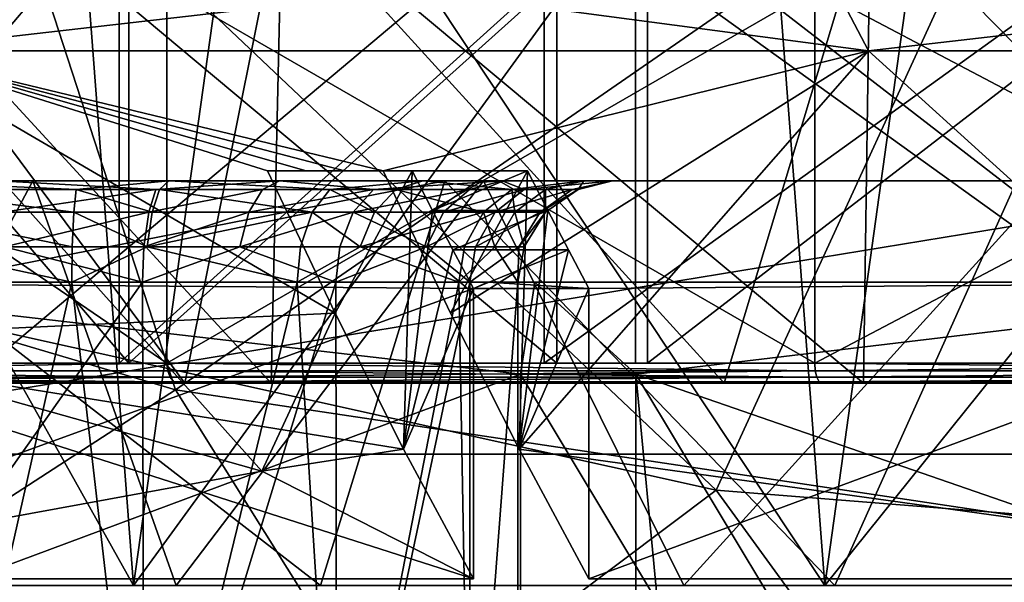
# Model space of a CAD drawing. Extents: x -61 to 199, y -25 to 65.
# Drawn here: x -18 to -9, y -10 to -5 of the extents above; entities that cross this region are included whole.
import ezdxf

# ---------------------------------------------------------------- set-up
doc = ezdxf.new("R2010")
doc.units = 0
doc.header["$MEASUREMENT"] = 0

msp = doc.modelspace()

# ---------------------------------------------------------------- linework, layer by layer
for points in [[(-23.224501, -10.1, 22.014099), (-18.0186, -1.6, 26.444799), (-23.809401, -1.6, 21.380199)], [(-23.224501, -10.1, 22.014099), (-17.371901, -10.1, 26.8741), (-18.0186, -1.6, 26.444799)], [(-17.371901, -10.1, -26.8741), (-23.224501, -10.1, -22.014099), (-22.128401, -1.6, -23.115601)], [(-17.371901, -10.1, -26.8741), (-22.128401, -1.6, -23.115601), (-16.181, -1.6, -27.6075)], [(-17.371901, -10.1, 26.8741), (-11.1865, -1.6, 29.981001), (-18.0186, -1.6, 26.444799)], [(-17.371901, -10.1, 26.8741), (-10.5375, -10.1, 30.2152), (-11.1865, -1.6, 29.981001)], [(-10.5375, -10.1, -30.2152), (-17.371901, -10.1, -26.8741), (-16.181, -1.6, -27.6075)], [(-10.5375, -10.1, -30.2152), (-16.181, -1.6, -27.6075), (-9.3559, -1.6, -30.601801)], [(-10.5375, -10.1, 30.2152), (-3.7079, -1.6, 31.7845), (-11.1865, -1.6, 29.981001)], [(-10.5375, -10.1, 30.2152), (-3.1076, -10.1, 31.848801), (-3.7079, -1.6, 31.7845)], [(-3.1076, -10.1, -31.848801), (-10.5375, -10.1, -30.2152), (-9.3559, -1.6, -30.601801)], [(-3.1076, -10.1, -31.848801), (-9.3559, -1.6, -30.601801), (-2.0232, -1.6, -31.936001)], [(-27.372999, -5.0844, 49.405102), (-16.9557, -8.1654, 49.405102), (-18.869801, -2.287, 56.894001)], [(-22.2178, -6.8057, -49.405102), (-18.869801, -2.287, -56.894001), (-11.6119, -9.157, -49.405102)], [(-11.6119, -9.157, -49.405102), (-18.869801, -2.287, -56.894001), (-8.4594, -2.287, -59.341702)], [(-16.9557, -8.1654, 49.405102), (-8.4594, -2.287, 59.341702), (-18.869801, -2.287, 56.894001)], [(-16.9557, -8.1654, 49.405102), (-6.2123, -9.7756, 49.405102), (-8.4594, -2.287, 59.341702)], [(-11.6119, -9.157, -49.405102), (-8.4594, -2.287, -59.341702), (-0.7827, -10.0184, -49.405102)], [(-17.513201, -3.3, 17.4177), (-21.4245, -7.9, 12.2915), (-21.4245, -3.3, 12.2915)], [(-17.513201, -7.9, 17.4177), (-21.4245, -7.9, 12.2915), (-17.513201, -3.3, 17.4177)], [(-21.357, -3.3, -12.4084), (-17.4177, -7.9, -17.513201), (-17.4177, -3.3, -17.513201)], [(-21.357, -7.9, -12.4084), (-17.4177, -7.9, -17.513201), (-21.357, -3.3, -12.4084)], [(-20.973499, -8.1, 12.5664), (-16.8636, -8.1, 17.703699), (-20.427601, -3.3, 13.128)], [(-16.011299, -8.1, -18.4781), (-20.5686, -8.1, -13.2187), (-20.427601, -3.3, -13.128)], [(-16.011299, -8.1, -18.4781), (-20.427601, -3.3, -13.128), (-15.9016, -3.3, -18.3514)], [(-20.427601, -3.3, 13.128), (-16.8636, -8.1, 17.703699), (-15.9016, -3.3, 18.3514)], [(-18.789499, -7.9, 18.687), (-13.3127, -3.3, 22.913401), (-18.789499, -3.3, 18.687)], [(-18.789499, -7.9, 18.687), (-13.3127, -7.9, 22.913401), (-13.3127, -3.3, 22.913401)], [(-13.1872, -7.9, -22.9858), (-18.687, -3.3, -18.789499), (-13.1872, -3.3, -22.9858)], [(-13.1872, -7.9, -22.9858), (-18.687, -7.9, -18.789499), (-18.687, -3.3, -18.789499)], [(-12.4084, -3.3, 21.357), (-17.513201, -7.9, 17.4177), (-17.513201, -3.3, 17.4177)], [(-12.4084, -7.9, 21.357), (-17.513201, -7.9, 17.4177), (-12.4084, -3.3, 21.357)], [(-17.4177, -3.3, -17.513201), (-17.4177, -7.9, -17.513201), (-12.2915, -3.3, -21.4245)], [(-17.4177, -7.9, -17.513201), (-12.2915, -7.9, -21.4245), (-12.2915, -3.3, -21.4245)], [(-16.8636, -8.1, 17.703699), (-11.5327, -8.1, 21.5592), (-15.9016, -3.3, 18.3514)], [(-10.1569, -8.1, -22.240499), (-16.011299, -8.1, -18.4781), (-15.9016, -3.3, -18.3514)], [(-10.1569, -8.1, -22.240499), (-15.9016, -3.3, -18.3514), (-10.0873, -3.3, -22.087999)], [(-15.9016, -3.3, 18.3514), (-11.5327, -8.1, 21.5592), (-10.0873, -3.3, 22.087999)], [(-13.3127, -7.9, 22.913401), (-6.9286, -3.3, 25.578199), (-13.3127, -3.3, 22.913401)], [(-13.3127, -7.9, 22.913401), (-6.9286, -7.9, 25.578199), (-6.9286, -3.3, 25.578199)], [(-6.7887, -7.9, -25.6157), (-13.1872, -3.3, -22.9858), (-6.7887, -3.3, -25.6157)], [(-6.7887, -7.9, -25.6157), (-13.1872, -7.9, -22.9858), (-13.1872, -3.3, -22.9858)], [(-6.458, -3.3, 23.840799), (-6.458, -7.9, 23.840799), (-12.4084, -3.3, 21.357)], [(-6.458, -7.9, 23.840799), (-12.4084, -7.9, 21.357), (-12.4084, -3.3, 21.357)], [(-12.2915, -3.3, -21.4245), (-12.2915, -7.9, -21.4245), (-6.3276, -3.3, -23.875799)], [(-12.2915, -7.9, -21.4245), (-6.3276, -7.9, -23.875799), (-6.3276, -3.3, -23.875799)], [(-11.5327, -8.1, 21.5592), (-5.3667, -8.1, 23.853701), (-10.0873, -3.3, 22.087999)], [(-3.4796, -8.1, -24.201099), (-10.1569, -8.1, -22.240499), (-10.0873, -3.3, -22.087999)], [(-3.4796, -8.1, -24.201099), (-10.0873, -3.3, -22.087999), (-3.4557, -3.3, -24.0352)], [(-10.0873, -3.3, 22.087999), (-5.3667, -8.1, 23.853701), (-3.4557, -3.3, 24.0352)], [(-17.041901, -4.2003, 24.689501), (-17.041901, -7.9, 24.689501), (-22.455299, -4.2003, 19.8937)], [(-17.041901, -7.9, 24.689501), (-22.455299, -7.9, 19.8937), (-22.455299, -4.2003, 19.8937)], [(-22.455299, -4.2003, -19.8937), (-17.041901, -7.9, -24.689501), (-17.041901, -4.2003, -24.689501)], [(-22.455299, -7.9, -19.8937), (-17.041901, -7.9, -24.689501), (-22.455299, -4.2003, -19.8937)], [(-19.8218, -4.815, 47.854099), (-20.4366, -4.2139, 49.338402), (-14.6145, -4.2139, 51.364799)], [(-19.8218, -4.815, -47.854099), (-14.6145, -4.2139, -51.364799), (-20.4366, -4.2139, -49.338402)], [(-19.8218, -4.815, 47.854099), (-14.6145, -4.2139, 51.364799), (-10.1051, -4.815, 50.801701)], [(-10.1051, -4.815, -50.801701), (-14.6145, -4.2139, -51.364799), (-19.8218, -4.815, -47.854099)], [(-10.6381, -4.2003, 28.050501), (-17.041901, -7.9, 24.689501), (-17.041901, -4.2003, 24.689501)], [(-10.6381, -7.9, 28.050501), (-17.041901, -7.9, 24.689501), (-10.6381, -4.2003, 28.050501)], [(-17.041901, -4.2003, -24.689501), (-10.6381, -7.9, -28.050501), (-10.6381, -4.2003, -28.050501)], [(-17.041901, -7.9, -24.689501), (-10.6381, -7.9, -28.050501), (-17.041901, -4.2003, -24.689501)], [(-10.1051, -4.815, 50.801701), (-14.6145, -4.2139, 51.364799), (-10.4185, -4.2139, 52.3773)], [(-10.1051, -4.815, -50.801701), (-10.4185, -4.2139, -52.3773), (-14.6145, -4.2139, -51.364799)], [(-3.6161, -4.2003, 29.7813), (-10.6381, -7.9, 28.050501), (-10.6381, -4.2003, 28.050501)], [(-3.6161, -7.9, 29.7813), (-10.6381, -7.9, 28.050501), (-3.6161, -4.2003, 29.7813)], [(-10.6381, -4.2003, -28.050501), (-3.6161, -7.9, -29.7813), (-3.6161, -4.2003, -29.7813)], [(-10.6381, -7.9, -28.050501), (-3.6161, -7.9, -29.7813), (-10.6381, -4.2003, -28.050501)], [(-10.1051, -4.815, 50.801701), (-10.4185, -4.2139, 52.3773), (-4.9274, -4.2139, 53.175598)], [(-10.1051, -4.815, -50.801701), (-4.9274, -4.2139, -53.175598), (-10.4185, -4.2139, -52.3773)], [(-10.1051, -4.815, 50.801701), (-4.9274, -4.2139, 53.175598), (0, -4.815, 51.796902)], [(0, -4.815, -51.796902), (-4.9274, -4.2139, -53.175598), (-10.1051, -4.815, -50.801701)], [(-19.8218, -4.815, -47.854099), (-26.502899, -6.0464, -42.4133), (-16.1029, -8.9683, -42.4133)], [(-15.3797, -7.4077, 45.392101), (-21.3529, -7.6855, 42.4133), (-19.8218, -4.815, 47.854099)], [(-10.1051, -4.815, -50.801701), (-19.8218, -4.815, -47.854099), (-14.9044, -6, -47.812698)], [(-15.6662, -6, -47.568501), (-19.8218, -4.815, -47.854099), (-16.0457, -6, -47.441898)], [(-15.2858, -6, -47.692101), (-19.8218, -4.815, -47.854099), (-15.6662, -6, -47.568501)], [(-14.9044, -6, -47.812698), (-19.8218, -4.815, -47.854099), (-15.2858, -6, -47.692101)], [(-16.0457, -6, -47.441898), (-19.8218, -4.815, -47.854099), (-15.3797, -7.4077, -45.392101)], [(-19.8218, -4.815, -47.854099), (-16.1029, -8.9683, -42.4133), (-15.3797, -7.4077, -45.392101)], [(-15.3797, -7.4077, 45.392101), (-19.8218, -4.815, 47.854099), (-16.0457, -6, 47.441898)], [(-15.2858, -6, 47.692101), (-19.8218, -4.815, 47.854099), (-14.9044, -6, 47.812698)], [(-15.6662, -6, 47.568501), (-19.8218, -4.815, 47.854099), (-15.2858, -6, 47.692101)], [(-16.0457, -6, 47.441898), (-19.8218, -4.815, 47.854099), (-15.6662, -6, 47.568501)], [(-14.9044, -6, 47.812698), (-19.8218, -4.815, 47.854099), (-10.1051, -4.815, 50.801701)], [(-10.1051, -4.815, -50.801701), (-14.9044, -6, -47.812698), (-14.2384, -7.4077, -45.763)], [(-10.1051, -4.815, 50.801701), (-14.2384, -7.4077, 45.763), (-14.9044, -6, 47.812698)], [(-13.5602, -8.7529, -43.675598), (-10.1051, -4.815, -50.801701), (-14.2384, -7.4077, -45.763)], [(-10.1051, -4.815, 50.801701), (-13.5602, -8.7529, 43.675598), (-14.2384, -7.4077, 45.763)], [(-4.348, -10.0345, -43.2822), (-10.1051, -4.815, -50.801701), (-13.5602, -8.7529, -43.675598)], [(-4.348, -10.0345, 43.2822), (-13.5602, -8.7529, 43.675598), (-10.1051, -4.815, 50.801701)], [(0, -4.815, -51.796902), (-10.1051, -4.815, -50.801701), (-4.348, -10.0345, -43.2822)], [(0, -4.815, 51.796902), (-4.348, -10.0345, 43.2822), (-10.1051, -4.815, 50.801701)], [(-23.962799, -12.7059, 37.933899), (-16.9557, -8.1654, 49.405102), (-27.372999, -5.0844, 49.405102)], [(-16.0457, -6, 47.441898), (-14.6177, -6, 43.047001), (-15.3797, -7.4077, 45.392101)], [(-14.6177, -6, 43.047001), (-16.0457, -6, 47.441898), (-15.6662, -6, 47.568501)], [(-15.6662, -6, -47.568501), (-16.0457, -6, -47.441898), (-14.6177, -6, -43.047001)], [(-16.0457, -6, -47.441898), (-15.3797, -7.4077, -45.392101), (-14.6177, -6, -43.047001)], [(-13.4764, -6, 43.417801), (-15.6662, -6, 47.568501), (-15.2858, -6, 47.692101)], [(-13.4764, -6, 43.417801), (-14.6177, -6, 43.047001), (-15.6662, -6, 47.568501)], [(-15.6662, -6, -47.568501), (-14.6177, -6, -43.047001), (-13.4764, -6, -43.417801)], [(-15.2858, -6, -47.692101), (-15.6662, -6, -47.568501), (-13.4764, -6, -43.417801)], [(-14.6177, -6, 43.047001), (-14.7015, -8.7529, 43.304798), (-15.3797, -7.4077, 45.392101)], [(-15.3797, -7.4077, -45.392101), (-14.7015, -8.7529, -43.304798), (-14.6177, -6, -43.047001)], [(-13.4764, -6, 43.417801), (-15.2858, -6, 47.692101), (-14.9044, -6, 47.812698)], [(-14.9044, -6, -47.812698), (-15.2858, -6, -47.692101), (-13.4764, -6, -43.417801)], [(-13.4764, -6, 43.417801), (-14.9044, -6, 47.812698), (-14.2384, -7.4077, 45.763)], [(-14.2384, -7.4077, -45.763), (-14.9044, -6, -47.812698), (-13.4764, -6, -43.417801)], [(-14.4167, -6.3939, 42.428398), (-14.7015, -8.7529, 43.304798), (-14.6177, -6, 43.047001)], [(-14.6177, -6, -43.047001), (-14.7015, -8.7529, -43.304798), (-14.4167, -6.3939, -42.428398)], [(-14.6177, -6, 43.047001), (-13.4764, -6, 43.417801), (-14.4167, -6.3939, 42.428398)], [(-14.6177, -6, -43.047001), (-14.4167, -6.3939, -42.428398), (-13.4764, -6, -43.417801)], [(-13.4764, -6, 43.417801), (-13.2754, -6.3939, 42.799198), (-14.4167, -6.3939, 42.428398)], [(-13.4764, -6, -43.417801), (-14.4167, -6.3939, -42.428398), (-13.2754, -6.3939, -42.799198)], [(-13.5602, -8.7529, 43.675598), (-13.4764, -6, 43.417801), (-14.2384, -7.4077, 45.763)], [(-13.5602, -8.7529, -43.675598), (-14.2384, -7.4077, -45.763), (-13.4764, -6, -43.417801)], [(-13.5602, -8.7529, 43.675598), (-13.2754, -6.3939, 42.799198), (-13.4764, -6, 43.417801)], [(-13.5602, -8.7529, -43.675598), (-13.4764, -6, -43.417801), (-13.2754, -6.3939, -42.799198)], [(-16.1029, -8.9683, -42.4133), (-26.502899, -6.0464, -42.4133), (-21.923, -10.0345, -37.571701)], [(-5.9529, -6.1, 0.75), (-21.288601, -6.1, 7.1273), (-22.4375, -6.1, 0.75)], [(-5.9529, -6.1, 0.75), (-22.4375, -6.1, 0.75), (-22.4375, -8.8, 0.75)], [(-5.9529, -6.1, 0.75), (-22.4375, -8.8, 0.75), (-5.9529, -8.8, 0.75)], [(-22.4375, -8.8, -0.75), (-22.4375, -6.1, -0.75), (-5.9529, -6.1, -0.75)], [(-22.4375, -8.8, -0.75), (-5.9529, -6.1, -0.75), (-5.9529, -8.8, -0.75)], [(-17.0233, -6.1, -1.0684), (-22.4375, -6.1, -0.75), (-19.85, -6.1, -1.1256)], [(-5.9529, -6.1, -0.75), (-22.4375, -6.1, -0.75), (-17.0233, -6.1, -1.0684)], [(-4.9981, -6.1, 3.3195), (-18.3661, -6.1, 12.9109), (-21.288601, -6.1, 7.1273)], [(-5.9529, -6.1, 0.75), (-4.9981, -6.1, 3.3195), (-21.288601, -6.1, 7.1273)], [(-18.3661, -6.1, 12.9109), (-20.5007, -10.1, 9.1501), (-21.288601, -6.1, 7.1273)], [(-16.949699, -10.1, 14.7211), (-20.5007, -10.1, 9.1501), (-18.3661, -6.1, 12.9109)], [(-19.85, -6.1, -1.1256), (-17.938601, -6.1852, -1.3371), (-17.0233, -6.1, -1.0684)], [(-19.85, -6.1, -1.1256), (-19.7428, -6.1852, -1.5149), (-17.938601, -6.1852, -1.3371)], [(-19.4013, -7.1, -11.2956), (-14.2936, -6.1, -17.311701), (-18.710501, -6.1, -12.4064)], [(-19.4013, -7.1, -11.2956), (-15.5242, -10.1, -16.2174), (-14.2936, -6.1, -17.311701)], [(-14.2936, -6.1, -17.311701), (-15.9296, -6.1, -11.8971), (-18.710501, -6.1, -12.4064)], [(-15.9296, -6.1, -11.8971), (-17.1516, -6.1852, -11.8854), (-18.710501, -6.1, -12.4064)], [(-18.710501, -6.1, -12.4064), (-17.1516, -6.1852, -11.8854), (-18.683399, -6.1852, -12.0035)], [(-4.9981, -6.1, 3.3195), (-13.9134, -6.1, 17.6187), (-18.3661, -6.1, 12.9109)], [(-13.9134, -6.1, 17.6187), (-16.949699, -10.1, 14.7211), (-18.3661, -6.1, 12.9109)], [(-17.0233, -6.1, -1.0684), (-17.938601, -6.1852, -1.3371), (-17.1147, -6.1852, -1.4618)], [(-15.9296, -6.1, -11.8971), (-16.0977, -6.1852, -11.53), (-17.1516, -6.1852, -11.8854)], [(-17.0233, -6.1, -1.0684), (-17.1147, -6.1852, -1.4618), (-15.4314, -6.1852, -2.1734)], [(-5.9529, -6.1, -0.75), (-17.0233, -6.1, -1.0684), (-14.5112, -6.1, -2.3654)], [(-17.0233, -6.1, -1.0684), (-15.4314, -6.1852, -2.1734), (-14.5112, -6.1, -2.3654)], [(-11.9309, -10.1, 19.0173), (-16.949699, -10.1, 14.7211), (-13.9134, -6.1, 17.6187)], [(-15.9296, -6.1, -11.8971), (-14.9999, -6.1852, -10.8565), (-16.0977, -6.1852, -11.53)], [(-14.2936, -6.1, -17.311701), (-13.7275, -6.1, -10.124), (-15.9296, -6.1, -11.8971)], [(-13.7275, -6.1, -10.124), (-14.9999, -6.1852, -10.8565), (-15.9296, -6.1, -11.8971)], [(-15.5242, -10.1, -16.2174), (-10.4378, -10.1, -19.875999), (-14.2936, -6.1, -17.311701)], [(-14.5112, -6.1, -2.3654), (-15.4314, -6.1852, -2.1734), (-14.7789, -6.1852, -2.6676)], [(-13.7275, -6.1, -10.124), (-14.0503, -6.1852, -9.8814), (-14.9999, -6.1852, -10.8565)], [(-14.5112, -6.1, -2.3654), (-14.7789, -6.1852, -2.6676), (-13.6311, -6.1852, -4.1084)], [(-5.9529, -6.1, -0.75), (-14.5112, -6.1, -2.3654), (-12.9208, -6.1, -4.7028)], [(-14.5112, -6.1, -2.3654), (-13.6311, -6.1852, -4.1084), (-12.9208, -6.1, -4.7028)], [(-8.641, -6.1, -20.7204), (-13.7275, -6.1, -10.124), (-14.2936, -6.1, -17.311701)], [(-14.2936, -6.1, -17.311701), (-10.4378, -10.1, -19.875999), (-8.641, -6.1, -20.7204)], [(-13.7275, -6.1, -10.124), (-13.5098, -6.1852, -8.9943), (-14.0503, -6.1852, -9.8814)], [(-3, -6.1, 5.1962), (-8.3016, -6.1, 20.8587), (-13.9134, -6.1, 17.6187)], [(-3, -6.1, 5.1962), (-13.9134, -6.1, 17.6187), (-4.9981, -6.1, 3.3195)], [(-8.3016, -6.1, 20.8587), (-11.9309, -10.1, 19.0173), (-13.9134, -6.1, 17.6187)], [(-3, -6.1, -5.1962), (-12.6366, -6.1, -7.5157), (-13.7275, -6.1, -10.124)], [(-8.641, -6.1, -20.7204), (-3, -6.1, -5.1962), (-13.7275, -6.1, -10.124)], [(-12.6366, -6.1, -7.5157), (-13.5098, -6.1852, -8.9943), (-13.7275, -6.1, -10.124)], [(-12.9208, -6.1, -4.7028), (-13.6311, -6.1852, -4.1084), (-13.3002, -6.1852, -4.8409)], [(-12.6366, -6.1, -7.5157), (-13.0361, -6.1852, -7.4563), (-13.5098, -6.1852, -8.9943)], [(-12.9208, -6.1, -4.7028), (-13.3002, -6.1852, -4.8409), (-12.9778, -6.1852, -6.6694)], [(-12.6366, -6.1, -7.5157), (-12.9778, -6.1852, -6.6694), (-13.0361, -6.1852, -7.4563)], [(-12.9208, -6.1, -4.7028), (-12.9778, -6.1852, -6.6694), (-12.6366, -6.1, -7.5157)], [(-4.9981, -6.1, -3.3195), (-12.9208, -6.1, -4.7028), (-12.6366, -6.1, -7.5157)], [(-4.9981, -6.1, -3.3195), (-5.9529, -6.1, -0.75), (-12.9208, -6.1, -4.7028)], [(-3, -6.1, -5.1962), (-4.9981, -6.1, -3.3195), (-12.6366, -6.1, -7.5157)], [(-5.8789, -10.1, 21.666599), (-11.9309, -10.1, 19.0173), (-8.3016, -6.1, 20.8587)], [(-10.4378, -10.1, -19.875999), (-4.5385, -10.1, -21.9865), (-8.641, -6.1, -20.7204)], [(-17.938601, -6.1852, -1.3371), (-19.7428, -6.1852, -1.5149), (-17.961599, -6.4103, -1.6566)], [(-17.961599, -6.4103, -1.6566), (-19.7428, -6.1852, -1.5149), (-19.657801, -6.4103, -1.8237)], [(-18.683399, -6.1852, -12.0035), (-17.1516, -6.1852, -11.8854), (-18.6619, -6.4103, -11.6839)], [(-18.6619, -6.4103, -11.6839), (-17.1516, -6.1852, -11.8854), (-17.2218, -6.4103, -11.5729)], [(-17.187099, -6.4103, -1.7738), (-17.938601, -6.1852, -1.3371), (-17.961599, -6.4103, -1.6566)], [(-17.1147, -6.1852, -1.4618), (-17.938601, -6.1852, -1.3371), (-17.187099, -6.4103, -1.7738)], [(-17.2218, -6.4103, -11.5729), (-16.0977, -6.1852, -11.53), (-16.2311, -6.4103, -11.2388)], [(-17.1516, -6.1852, -11.8854), (-16.0977, -6.1852, -11.53), (-17.2218, -6.4103, -11.5729)], [(-15.6047, -6.4103, -2.4427), (-17.1147, -6.1852, -1.4618), (-17.187099, -6.4103, -1.7738)], [(-15.4314, -6.1852, -2.1734), (-17.1147, -6.1852, -1.4618), (-15.6047, -6.4103, -2.4427)], [(-16.0977, -6.1852, -11.53), (-14.9999, -6.1852, -10.8565), (-16.2311, -6.4103, -11.2388)], [(-16.2311, -6.4103, -11.2388), (-14.9999, -6.1852, -10.8565), (-15.1991, -6.4103, -10.6057)], [(-14.9913, -6.4103, -2.9074), (-15.4314, -6.1852, -2.1734), (-15.6047, -6.4103, -2.4427)], [(-14.7789, -6.1852, -2.6676), (-15.4314, -6.1852, -2.1734), (-14.9913, -6.4103, -2.9074)], [(-14.9999, -6.1852, -10.8565), (-14.0503, -6.1852, -9.8814), (-15.1991, -6.4103, -10.6057)], [(-15.1991, -6.4103, -10.6057), (-14.0503, -6.1852, -9.8814), (-14.3063, -6.4103, -9.689)], [(-13.9123, -6.4103, -4.2619), (-14.7789, -6.1852, -2.6676), (-14.9913, -6.4103, -2.9074)], [(-13.6311, -6.1852, -4.1084), (-14.7789, -6.1852, -2.6676), (-13.9123, -6.4103, -4.2619)], [(-14.0503, -6.1852, -9.8814), (-13.5098, -6.1852, -8.9943), (-14.3063, -6.4103, -9.689)], [(-14.3063, -6.4103, -9.689), (-13.5098, -6.1852, -8.9943), (-13.7982, -6.4103, -8.855)], [(-13.6012, -6.4103, -4.9505), (-13.6311, -6.1852, -4.1084), (-13.9123, -6.4103, -4.2619)], [(-13.7982, -6.4103, -8.855), (-13.0361, -6.1852, -7.4563), (-13.3529, -6.4103, -7.4091)], [(-13.5098, -6.1852, -8.9943), (-13.0361, -6.1852, -7.4563), (-13.7982, -6.4103, -8.855)], [(-13.3002, -6.1852, -4.8409), (-13.6311, -6.1852, -4.1084), (-13.6012, -6.4103, -4.9505)], [(-13.2981, -6.4103, -6.6694), (-13.3002, -6.1852, -4.8409), (-13.6012, -6.4103, -4.9505)], [(-13.0361, -6.1852, -7.4563), (-12.9778, -6.1852, -6.6694), (-13.3529, -6.4103, -7.4091)], [(-13.3529, -6.4103, -7.4091), (-12.9778, -6.1852, -6.6694), (-13.2981, -6.4103, -6.6694)], [(-12.9778, -6.1852, -6.6694), (-13.3002, -6.1852, -4.8409), (-13.2981, -6.4103, -6.6694)], [(-17.976999, -6.7504, -1.8688), (-19.657801, -6.4103, -1.8237), (-19.601299, -6.7504, -2.0289)], [(-17.961599, -6.4103, -1.6566), (-19.657801, -6.4103, -1.8237), (-17.976999, -6.7504, -1.8688)], [(-18.6619, -6.4103, -11.6839), (-17.2218, -6.4103, -11.5729), (-18.6476, -6.7504, -11.4716)], [(-18.6476, -6.7504, -11.4716), (-17.2218, -6.4103, -11.5729), (-17.268499, -6.7504, -11.3653)], [(-17.2353, -6.7504, -1.981), (-17.961599, -6.4103, -1.6566), (-17.976999, -6.7504, -1.8688)], [(-17.187099, -6.4103, -1.7738), (-17.961599, -6.4103, -1.6566), (-17.2353, -6.7504, -1.981)], [(-17.268499, -6.7504, -11.3653), (-16.2311, -6.4103, -11.2388), (-16.3197, -6.7504, -11.0453)], [(-17.2218, -6.4103, -11.5729), (-16.2311, -6.4103, -11.2388), (-17.268499, -6.7504, -11.3653)], [(-15.6047, -6.4103, -2.4427), (-17.2353, -6.7504, -1.981), (-15.7198, -6.7504, -2.6217)], [(-15.6047, -6.4103, -2.4427), (-17.187099, -6.4103, -1.7738), (-17.2353, -6.7504, -1.981)], [(-16.3197, -6.7504, -11.0453), (-15.1991, -6.4103, -10.6057), (-15.3314, -6.7504, -10.439)], [(-16.2311, -6.4103, -11.2388), (-15.1991, -6.4103, -10.6057), (-16.3197, -6.7504, -11.0453)], [(-15.1324, -6.7504, -3.0667), (-15.6047, -6.4103, -2.4427), (-15.7198, -6.7504, -2.6217)], [(-14.9913, -6.4103, -2.9074), (-15.6047, -6.4103, -2.4427), (-15.1324, -6.7504, -3.0667)], [(-15.1991, -6.4103, -10.6057), (-14.4764, -6.7504, -9.5611), (-15.3314, -6.7504, -10.439)], [(-15.1991, -6.4103, -10.6057), (-14.3063, -6.4103, -9.689), (-14.4764, -6.7504, -9.5611)], [(-13.9123, -6.4103, -4.2619), (-15.1324, -6.7504, -3.0667), (-14.0991, -6.7504, -4.3638)], [(-13.9123, -6.4103, -4.2619), (-14.9913, -6.4103, -2.9074), (-15.1324, -6.7504, -3.0667)], [(-14.2147, -6.7822, 41.806599), (-14.7015, -8.7529, 43.304798), (-14.4167, -6.3939, 42.428398)], [(-14.4167, -6.3939, -42.428398), (-14.7015, -8.7529, -43.304798), (-14.2147, -6.7822, -41.806599)], [(-14.3063, -6.4103, -9.689), (-13.7982, -6.4103, -8.855), (-14.4764, -6.7504, -9.5611)], [(-14.4764, -6.7504, -9.5611), (-13.7982, -6.4103, -8.855), (-13.9898, -6.7504, -8.7625)], [(-14.4167, -6.3939, 42.428398), (-13.2754, -6.3939, 42.799198), (-14.2147, -6.7822, 41.806599)], [(-14.4167, -6.3939, -42.428398), (-14.2147, -6.7822, -41.806599), (-13.2754, -6.3939, -42.799198)], [(-13.2754, -6.3939, 42.799198), (-13.0734, -6.7822, 42.177399), (-14.2147, -6.7822, 41.806599)], [(-13.2754, -6.3939, -42.799198), (-14.2147, -6.7822, -41.806599), (-13.0734, -6.7822, -42.177399)], [(-13.8011, -6.7504, -5.0233), (-13.9123, -6.4103, -4.2619), (-14.0991, -6.7504, -4.3638)], [(-13.9898, -6.7504, -8.7625), (-13.3529, -6.4103, -7.4091), (-13.5633, -6.7504, -7.3778)], [(-13.7982, -6.4103, -8.855), (-13.3529, -6.4103, -7.4091), (-13.9898, -6.7504, -8.7625)], [(-13.6012, -6.4103, -4.9505), (-13.9123, -6.4103, -4.2619), (-13.8011, -6.7504, -5.0233)], [(-13.5109, -6.7504, -6.6694), (-13.6012, -6.4103, -4.9505), (-13.8011, -6.7504, -5.0233)], [(-13.2981, -6.4103, -6.6694), (-13.6012, -6.4103, -4.9505), (-13.5109, -6.7504, -6.6694)], [(-13.3529, -6.4103, -7.4091), (-13.2981, -6.4103, -6.6694), (-13.5633, -6.7504, -7.3778)], [(-13.5633, -6.7504, -7.3778), (-13.2981, -6.4103, -6.6694), (-13.5109, -6.7504, -6.6694)], [(-13.5602, -8.7529, 43.675598), (-13.0734, -6.7822, 42.177399), (-13.2754, -6.3939, 42.799198)], [(-13.5602, -8.7529, -43.675598), (-13.2754, -6.3939, -42.799198), (-13.0734, -6.7822, -42.177399)], [(-22.2178, -6.8057, -49.405102), (-18.287399, -14.1724, -37.933899), (-29.5229, -10.8495, -37.933899)], [(-22.2178, -6.8057, -49.405102), (-11.6119, -9.157, -49.405102), (-18.287399, -14.1724, -37.933899)], [(-17.981501, -7.1, -1.9318), (-19.601299, -6.7504, -2.0289), (-20.292801, -7.1, -2.3466)], [(-17.976999, -6.7504, -1.8688), (-19.601299, -6.7504, -2.0289), (-17.981501, -7.1, -1.9318)], [(-19.4013, -7.1, -11.2956), (-18.6476, -6.7504, -11.4716), (-17.282301, -7.1, -11.3038)], [(-18.6476, -6.7504, -11.4716), (-17.268499, -6.7504, -11.3653), (-17.282301, -7.1, -11.3038)], [(-15.7539, -7.1, -2.6747), (-17.2353, -6.7504, -1.981), (-17.981501, -7.1, -1.9318)], [(-17.2353, -6.7504, -1.981), (-17.976999, -6.7504, -1.8688), (-17.981501, -7.1, -1.9318)], [(-17.282301, -7.1, -11.3038), (-16.3197, -6.7504, -11.0453), (-15.3706, -7.1, -10.3896)], [(-17.268499, -6.7504, -11.3653), (-16.3197, -6.7504, -11.0453), (-17.282301, -7.1, -11.3038)], [(-15.7198, -6.7504, -2.6217), (-17.2353, -6.7504, -1.981), (-15.7539, -7.1, -2.6747)], [(-16.3197, -6.7504, -11.0453), (-15.3314, -6.7504, -10.439), (-15.3706, -7.1, -10.3896)], [(-14.1545, -7.1, -4.394), (-15.1324, -6.7504, -3.0667), (-15.7539, -7.1, -2.6747)], [(-15.1324, -6.7504, -3.0667), (-15.7198, -6.7504, -2.6217), (-15.7539, -7.1, -2.6747)], [(-15.3706, -7.1, -10.3896), (-14.4764, -6.7504, -9.5611), (-14.0467, -7.1, -8.735)], [(-15.3314, -6.7504, -10.439), (-14.4764, -6.7504, -9.5611), (-15.3706, -7.1, -10.3896)], [(-14.0991, -6.7504, -4.3638), (-15.1324, -6.7504, -3.0667), (-14.1545, -7.1, -4.394)], [(-14.2147, -6.7822, 41.806599), (-14.0116, -7.1647, 41.181599), (-14.7015, -8.7529, 43.304798)], [(-14.2147, -6.7822, -41.806599), (-14.7015, -8.7529, -43.304798), (-14.0116, -7.1647, -41.181599)], [(-14.4764, -6.7504, -9.5611), (-13.9898, -6.7504, -8.7625), (-14.0467, -7.1, -8.735)], [(-14.2147, -6.7822, 41.806599), (-13.0734, -6.7822, 42.177399), (-14.0116, -7.1647, 41.181599)], [(-14.2147, -6.7822, -41.806599), (-14.0116, -7.1647, -41.181599), (-13.0734, -6.7822, -42.177399)], [(-13.574, -7.1, -6.6694), (-13.8011, -6.7504, -5.0233), (-14.1545, -7.1, -4.394)], [(-13.8011, -6.7504, -5.0233), (-14.0991, -6.7504, -4.3638), (-14.1545, -7.1, -4.394)], [(-14.0467, -7.1, -8.735), (-13.5633, -6.7504, -7.3778), (-13.574, -7.1, -6.6694)], [(-13.9898, -6.7504, -8.7625), (-13.5633, -6.7504, -7.3778), (-14.0467, -7.1, -8.735)], [(-13.0734, -6.7822, 42.177399), (-12.8703, -7.1647, 41.552399), (-14.0116, -7.1647, 41.181599)], [(-13.0734, -6.7822, -42.177399), (-14.0116, -7.1647, -41.181599), (-12.8703, -7.1647, -41.552399)], [(-13.5109, -6.7504, -6.6694), (-13.8011, -6.7504, -5.0233), (-13.574, -7.1, -6.6694)], [(-13.5633, -6.7504, -7.3778), (-13.5109, -6.7504, -6.6694), (-13.574, -7.1, -6.6694)], [(-12.8703, -7.1647, 41.552399), (-13.0734, -6.7822, 42.177399), (-13.5602, -8.7529, 43.675598)], [(-13.5602, -8.7529, -43.675598), (-13.0734, -6.7822, -42.177399), (-12.8703, -7.1647, -41.552399)], [(-14.0116, -7.1647, 41.181599), (-22.181601, -7.1, 37.419601), (-21.923, -10.0345, 37.571701)], [(-13.8695, -7.1, 41.229698), (-22.181601, -7.1, 37.419601), (-14.0116, -7.1647, 41.181599)], [(-13.406, -7.1, 39.803001), (-22.181601, -7.1, 37.419601), (-13.8695, -7.1, 41.229698)], [(-13.406, -7.1, 39.803001), (-21.431499, -7.1, 36.120499), (-22.181601, -7.1, 37.419601)], [(-13.406, -7.1, -39.803001), (-22.181601, -7.1, -37.419601), (-21.431499, -7.1, -36.120499)], [(-13.8695, -7.1, -41.229698), (-22.181601, -7.1, -37.419601), (-13.406, -7.1, -39.803001)], [(-22.181601, -7.1, -37.419601), (-14.0116, -7.1647, -41.181599), (-21.923, -10.0345, -37.571701)], [(-22.181601, -7.1, -37.419601), (-13.8695, -7.1, -41.229698), (-14.0116, -7.1647, -41.181599)], [(-13.548, -8.0095, -39.754902), (-21.431499, -7.1, -36.120499), (-21.173, -10.8487, -36.272701)], [(-13.406, -7.1, -39.803001), (-21.431499, -7.1, -36.120499), (-13.548, -8.0095, -39.754902)], [(-21.431499, -7.1, 36.120499), (-13.548, -8.0095, 39.754902), (-21.173, -10.8487, 36.272701)], [(-21.431499, -7.1, 36.120499), (-13.406, -7.1, 39.803001), (-13.548, -8.0095, 39.754902)], [(-19.381001, -13.3, -2.0385), (-17.981501, -7.1, -1.9318), (-20.292801, -7.1, -2.3466)], [(-19.4013, -10.1, -11.2956), (-15.5242, -10.1, -16.2174), (-19.4013, -7.1, -11.2956)], [(-17.282301, -7.1, -11.3038), (-19.4013, -10.1, -11.2956), (-19.4013, -7.1, -11.2956)], [(-17.267, -13.3, -11.3003), (-19.4013, -10.1, -11.2956), (-17.282301, -7.1, -11.3038)], [(-19.381001, -13.3, -2.0385), (-17.267, -13.3, -2.0385), (-17.981501, -7.1, -1.9318)], [(-17.267, -13.3, -2.0385), (-15.7539, -7.1, -2.6747), (-17.981501, -7.1, -1.9318)], [(-17.267, -13.3, -11.3003), (-17.282301, -7.1, -11.3038), (-15.3706, -7.1, -10.3896)], [(-15.3624, -13.3, -10.3831), (-17.267, -13.3, -11.3003), (-15.3706, -7.1, -10.3896)], [(-17.267, -13.3, -2.0385), (-15.3624, -13.3, -2.9557), (-15.7539, -7.1, -2.6747)], [(-15.3624, -13.3, -2.9557), (-14.1545, -7.1, -4.394), (-15.7539, -7.1, -2.6747)], [(-15.3624, -13.3, -10.3831), (-15.3706, -7.1, -10.3896), (-14.0467, -7.1, -8.735)], [(-14.0444, -13.3, -8.7303), (-15.3624, -13.3, -10.3831), (-14.0467, -7.1, -8.735)], [(-15.3624, -13.3, -2.9557), (-14.0444, -13.3, -4.6084), (-14.1545, -7.1, -4.394)], [(-14.0444, -13.3, -4.6084), (-13.574, -7.1, -6.6694), (-14.1545, -7.1, -4.394)], [(-14.0444, -13.3, -8.7303), (-14.0467, -7.1, -8.735), (-13.574, -7.1, -6.6694)], [(-13.574, -13.3, -6.6694), (-14.0444, -13.3, -8.7303), (-13.574, -7.1, -6.6694)], [(-14.0444, -13.3, -4.6084), (-13.574, -13.3, -6.6694), (-13.574, -7.1, -6.6694)], [(-12.8703, -7.1647, 41.552399), (-13.8695, -7.1, 41.229698), (-14.0116, -7.1647, 41.181599)], [(-13.8695, -7.1, -41.229698), (-12.8703, -7.1647, -41.552399), (-14.0116, -7.1647, -41.181599)], [(-4.9446, -7.1, 43.218102), (-13.8695, -7.1, 41.229698), (-12.8703, -7.1647, 41.552399)], [(-4.7878, -7.1, 41.7262), (-13.8695, -7.1, 41.229698), (-4.9446, -7.1, 43.218102)], [(-4.7878, -7.1, 41.7262), (-13.406, -7.1, 39.803001), (-13.8695, -7.1, 41.229698)], [(-4.7878, -7.1, -41.7262), (-13.8695, -7.1, -41.229698), (-13.406, -7.1, -39.803001)], [(-4.9446, -7.1, -43.218102), (-13.8695, -7.1, -41.229698), (-4.7878, -7.1, -41.7262)], [(-13.8695, -7.1, -41.229698), (-4.9446, -7.1, -43.218102), (-12.8703, -7.1647, -41.552399)], [(-12.4068, -8.0095, -40.125702), (-13.406, -7.1, -39.803001), (-13.548, -8.0095, -39.754902)], [(-13.548, -8.0095, 39.754902), (-13.406, -7.1, 39.803001), (-12.4068, -8.0095, 40.125702)], [(-4.7878, -7.1, -41.7262), (-13.406, -7.1, -39.803001), (-12.4068, -8.0095, -40.125702)], [(-13.406, -7.1, 39.803001), (-4.7878, -7.1, 41.7262), (-12.4068, -8.0095, 40.125702)], [(-4.9446, -7.1, 43.218102), (-12.8703, -7.1647, 41.552399), (-12.8703, -10.0345, 41.552399)], [(-4.9446, -7.1, 43.218102), (-12.8703, -10.0345, 41.552399), (-4.348, -10.0345, 43.2822)], [(-4.9446, -7.1, -43.218102), (-4.348, -10.0345, -43.2822), (-12.8703, -10.0345, -41.552399)], [(-12.8703, -7.1647, -41.552399), (-4.9446, -7.1, -43.218102), (-12.8703, -10.0345, -41.552399)], [(-4.7878, -7.1, -41.7262), (-12.4068, -8.0095, -40.125702), (-4.1912, -10.8487, -41.790401)], [(-12.4068, -8.0095, 40.125702), (-4.7878, -7.1, 41.7262), (-4.1912, -10.8487, 41.790401)], [(-14.0116, -7.1647, 41.181599), (-21.923, -10.0345, 37.571701), (-14.0116, -10.0345, 41.181599)], [(-14.0116, -7.1647, -41.181599), (-14.0116, -10.0345, -41.181599), (-21.923, -10.0345, -37.571701)], [(-14.0116, -7.1647, 41.181599), (-14.0116, -10.0345, 41.181599), (-14.7015, -8.7529, 43.304798)], [(-14.7015, -8.7529, -43.304798), (-14.0116, -10.0345, -41.181599), (-14.0116, -7.1647, -41.181599)], [(-12.8703, -10.0345, 41.552399), (-12.8703, -7.1647, 41.552399), (-13.5602, -8.7529, 43.675598)], [(-12.8703, -10.0345, -41.552399), (-13.5602, -8.7529, -43.675598), (-12.8703, -7.1647, -41.552399)], [(-14.7015, -8.7529, 43.304798), (-21.3529, -7.6855, 42.4133), (-15.3797, -7.4077, 45.392101)], [(-15.3797, -7.4077, -45.392101), (-16.1029, -8.9683, -42.4133), (-14.7015, -8.7529, -43.304798)], [(-21.923, -10.0345, 37.571701), (-21.3529, -7.6855, 42.4133), (-14.0116, -10.0345, 41.181599)], [(-14.0116, -10.0345, 41.181599), (-21.3529, -7.6855, 42.4133), (-14.7015, -8.7529, 43.304798)], [(-17.041901, -7.9, 24.689501), (-22.443899, -7.9765, 19.8836), (-22.455299, -7.9, 19.8937)], [(-22.455299, -7.9, -19.8937), (-22.443899, -7.9765, -19.8836), (-17.041901, -7.9, -24.689501)], [(-17.0333, -7.9765, 24.677), (-22.443899, -7.9765, 19.8836), (-17.041901, -7.9, 24.689501)], [(-22.443899, -7.9765, -19.8836), (-17.0333, -7.9765, -24.677), (-17.041901, -7.9, -24.689501)], [(-17.008699, -8.0414, 24.6413), (-22.443899, -7.9765, 19.8836), (-17.0333, -7.9765, 24.677)], [(-17.008699, -8.0414, 24.6413), (-22.411501, -8.0414, 19.854799), (-22.443899, -7.9765, 19.8836)], [(-22.411501, -8.0414, -19.854799), (-17.008699, -8.0414, -24.6413), (-22.443899, -7.9765, -19.8836)], [(-22.443899, -7.9765, -19.8836), (-17.008699, -8.0414, -24.6413), (-17.0333, -7.9765, -24.677)], [(-21.4245, -7.9, 12.2915), (-17.513201, -7.9, 17.4177), (-18.789499, -7.9, 18.687)], [(-18.687, -7.9, -18.789499), (-17.4177, -7.9, -17.513201), (-21.357, -7.9, -12.4084)], [(-12.4084, -7.9, 21.357), (-13.3127, -7.9, 22.913401), (-18.789499, -7.9, 18.687)], [(-12.4084, -7.9, 21.357), (-18.789499, -7.9, 18.687), (-17.513201, -7.9, 17.4177)], [(-12.2915, -7.9, -21.4245), (-17.4177, -7.9, -17.513201), (-18.687, -7.9, -18.789499)], [(-13.1872, -7.9, -22.9858), (-12.2915, -7.9, -21.4245), (-18.687, -7.9, -18.789499)], [(-10.6381, -7.9, 28.050501), (-10.6327, -7.9765, 28.036301), (-17.041901, -7.9, 24.689501)], [(-10.6327, -7.9765, 28.036301), (-17.0333, -7.9765, 24.677), (-17.041901, -7.9, 24.689501)], [(-17.041901, -7.9, -24.689501), (-10.6327, -7.9765, -28.036301), (-10.6381, -7.9, -28.050501)], [(-17.0333, -7.9765, -24.677), (-10.6327, -7.9765, -28.036301), (-17.041901, -7.9, -24.689501)], [(-10.6327, -7.9765, 28.036301), (-17.008699, -8.0414, 24.6413), (-17.0333, -7.9765, 24.677)], [(-17.008699, -8.0414, -24.6413), (-10.6174, -8.0414, -27.995701), (-17.0333, -7.9765, -24.677)], [(-17.0333, -7.9765, -24.677), (-10.6174, -8.0414, -27.995701), (-10.6327, -7.9765, -28.036301)], [(-10.6174, -8.0414, 27.995701), (-17.008699, -8.0414, 24.6413), (-10.6327, -7.9765, 28.036301)], [(-6.458, -7.9, 23.840799), (-6.9286, -7.9, 25.578199), (-13.3127, -7.9, 22.913401)], [(-6.458, -7.9, 23.840799), (-13.3127, -7.9, 22.913401), (-12.4084, -7.9, 21.357)], [(-6.7887, -7.9, -25.6157), (-12.2915, -7.9, -21.4245), (-13.1872, -7.9, -22.9858)], [(-6.7887, -7.9, -25.6157), (-6.3276, -7.9, -23.875799), (-12.2915, -7.9, -21.4245)], [(-3.6161, -7.9, 29.7813), (-10.6327, -7.9765, 28.036301), (-10.6381, -7.9, 28.050501)], [(-10.6381, -7.9, -28.050501), (-3.6143, -7.9765, -29.766199), (-3.6161, -7.9, -29.7813)], [(-10.6327, -7.9765, -28.036301), (-3.6143, -7.9765, -29.766199), (-10.6381, -7.9, -28.050501)], [(-3.6143, -7.9765, 29.766199), (-10.6327, -7.9765, 28.036301), (-3.6161, -7.9, 29.7813)], [(-3.6143, -7.9765, 29.766199), (-10.6174, -8.0414, 27.995701), (-10.6327, -7.9765, 28.036301)], [(-10.6174, -8.0414, -27.995701), (-3.6143, -7.9765, -29.766199), (-10.6327, -7.9765, -28.036301)], [(-3.609, -8.0414, 29.723101), (-10.6174, -8.0414, 27.995701), (-3.6143, -7.9765, 29.766199)], [(-10.6174, -8.0414, -27.995701), (-3.609, -8.0414, -29.723101), (-3.6143, -7.9765, -29.766199)], [(-17.008699, -8.0414, 24.6413), (-22.3629, -8.0848, 19.8118), (-22.411501, -8.0414, 19.854799)], [(-22.3629, -8.0848, -19.8118), (-16.9718, -8.0848, -24.5879), (-22.411501, -8.0414, -19.854799)], [(-22.411501, -8.0414, -19.854799), (-16.9718, -8.0848, -24.5879), (-17.008699, -8.0414, -24.6413)], [(-16.9718, -8.0848, 24.5879), (-22.3629, -8.0848, 19.8118), (-17.008699, -8.0414, 24.6413)], [(-13.548, -10.8487, -39.754902), (-13.548, -8.0095, -39.754902), (-21.173, -10.8487, -36.272701)], [(-21.173, -10.8487, 36.272701), (-13.548, -8.0095, 39.754902), (-13.548, -10.8487, 39.754902)], [(-10.6174, -8.0414, 27.995701), (-16.9718, -8.0848, 24.5879), (-17.008699, -8.0414, 24.6413)], [(-16.9718, -8.0848, -24.5879), (-10.6174, -8.0414, -27.995701), (-17.008699, -8.0414, -24.6413)], [(-10.5944, -8.0848, 27.934999), (-16.9718, -8.0848, 24.5879), (-10.6174, -8.0414, 27.995701)], [(-16.9718, -8.0848, -24.5879), (-10.5944, -8.0848, -27.934999), (-10.6174, -8.0414, -27.995701)], [(-13.548, -8.0095, 39.754902), (-12.193, -10.263, 35.584499), (-13.548, -10.8487, 39.754902)], [(-13.548, -8.0095, 39.754902), (-12.4068, -8.0095, 40.125702), (-12.193, -10.263, 35.584499)], [(-13.548, -8.0095, -39.754902), (-13.548, -10.8487, -39.754902), (-12.193, -10.263, -35.584499)], [(-13.548, -8.0095, -39.754902), (-12.193, -10.263, -35.584499), (-12.4068, -8.0095, -40.125702)], [(-4.1912, -10.8487, -41.790401), (-12.4068, -8.0095, -40.125702), (-12.4068, -10.8487, -40.125702)], [(-12.4068, -8.0095, 40.125702), (-11.0517, -10.263, 35.955299), (-12.193, -10.263, 35.584499)], [(-11.0517, -10.263, 35.955299), (-12.4068, -8.0095, 40.125702), (-12.4068, -10.8487, 40.125702)], [(-12.4068, -8.0095, -40.125702), (-12.193, -10.263, -35.584499), (-11.0517, -10.263, -35.955299)], [(-12.4068, -10.8487, -40.125702), (-12.4068, -8.0095, -40.125702), (-11.0517, -10.263, -35.955299)], [(-12.4068, -10.8487, 40.125702), (-12.4068, -8.0095, 40.125702), (-4.1912, -10.8487, 41.790401)], [(-3.609, -8.0414, 29.723101), (-10.5944, -8.0848, 27.934999), (-10.6174, -8.0414, 27.995701)], [(-10.5944, -8.0848, -27.934999), (-3.609, -8.0414, -29.723101), (-10.6174, -8.0414, -27.995701)], [(-3.6012, -8.0848, 29.658701), (-10.5944, -8.0848, 27.934999), (-3.609, -8.0414, 29.723101)], [(-10.5944, -8.0848, -27.934999), (-3.6012, -8.0848, -29.658701), (-3.609, -8.0414, -29.723101)], [(-23.962799, -12.7059, 37.933899), (-12.5239, -15.2418, 37.933899), (-16.9557, -8.1654, 49.405102)], [(-22.305599, -8.1, 19.761101), (-22.3629, -8.0848, 19.8118), (-16.928301, -8.1, 24.5249)], [(-16.928301, -8.1, 24.5249), (-22.3629, -8.0848, 19.8118), (-16.9718, -8.0848, 24.5879)], [(-22.305599, -8.1, -19.761101), (-16.9718, -8.0848, -24.5879), (-22.3629, -8.0848, -19.8118)], [(-16.928301, -8.1, -24.5249), (-16.9718, -8.0848, -24.5879), (-22.305599, -8.1, -19.761101)], [(-16.928301, -8.1, 24.5249), (-16.8636, -8.1, 17.703699), (-22.305599, -8.1, 19.761101)], [(-16.8636, -8.1, 17.703699), (-20.973499, -8.1, 12.5664), (-22.305599, -8.1, 19.761101)], [(-20.5686, -8.1, -13.2187), (-16.011299, -8.1, -18.4781), (-22.305599, -8.1, -19.761101)], [(-16.011299, -8.1, -18.4781), (-16.928301, -8.1, -24.5249), (-22.305599, -8.1, -19.761101)], [(-16.928301, -8.1, 24.5249), (-16.9718, -8.0848, 24.5879), (-10.5944, -8.0848, 27.934999)], [(-10.5672, -8.1, -27.863501), (-16.9718, -8.0848, -24.5879), (-16.928301, -8.1, -24.5249)], [(-10.5672, -8.1, -27.863501), (-10.5944, -8.0848, -27.934999), (-16.9718, -8.0848, -24.5879)], [(-12.5239, -15.2418, 37.933899), (-6.2123, -9.7756, 49.405102), (-16.9557, -8.1654, 49.405102)], [(-16.928301, -8.1, 24.5249), (-10.5944, -8.0848, 27.934999), (-10.5672, -8.1, 27.863501)], [(-10.5672, -8.1, 27.863501), (-11.5327, -8.1, 21.5592), (-16.928301, -8.1, 24.5249)], [(-16.928301, -8.1, 24.5249), (-11.5327, -8.1, 21.5592), (-16.8636, -8.1, 17.703699)], [(-16.011299, -8.1, -18.4781), (-10.1569, -8.1, -22.240499), (-16.928301, -8.1, -24.5249)], [(-10.1569, -8.1, -22.240499), (-10.5672, -8.1, -27.863501), (-16.928301, -8.1, -24.5249)], [(-10.5672, -8.1, 27.863501), (-5.3667, -8.1, 23.853701), (-11.5327, -8.1, 21.5592)], [(-10.5672, -8.1, 27.863501), (-10.5944, -8.0848, 27.934999), (-3.592, -8.1, 29.582701)], [(-3.592, -8.1, 29.582701), (-10.5944, -8.0848, 27.934999), (-3.6012, -8.0848, 29.658701)], [(-3.592, -8.1, -29.582701), (-10.5944, -8.0848, -27.934999), (-10.5672, -8.1, -27.863501)], [(-3.592, -8.1, -29.582701), (-3.6012, -8.0848, -29.658701), (-10.5944, -8.0848, -27.934999)], [(-3.592, -8.1, 29.582701), (-5.3667, -8.1, 23.853701), (-10.5672, -8.1, 27.863501)], [(-10.1569, -8.1, -22.240499), (-3.4796, -8.1, -24.201099), (-10.5672, -8.1, -27.863501)], [(-3.4796, -8.1, -24.201099), (-3.592, -8.1, -29.582701), (-10.5672, -8.1, -27.863501)], [(-14.7015, -8.7529, -43.304798), (-16.1029, -8.9683, -42.4133), (-14.0116, -10.0345, -41.181599)], [(-4.348, -10.0345, -43.2822), (-13.5602, -8.7529, -43.675598), (-12.8703, -10.0345, -41.552399)], [(-4.348, -10.0345, 43.2822), (-12.8703, -10.0345, 41.552399), (-13.5602, -8.7529, 43.675598)], [(-5.9529, -8.8, 0.75), (-22.4375, -8.8, 0.75), (-22.448601, -8.8, 0.25)], [(-5.9529, -8.8, -0.75), (-22.448601, -8.8, 0.25), (-22.448601, -8.8, -0.25)], [(-5.9529, -8.8, -0.75), (-22.448601, -8.8, -0.25), (-22.4375, -8.8, -0.75)], [(-5.9529, -8.8, -0.75), (-5.9529, -8.8, 0.75), (-22.448601, -8.8, 0.25)], [(-14.0116, -10.0345, -41.181599), (-16.1029, -8.9683, -42.4133), (-21.923, -10.0345, -37.571701)], [(-11.6119, -9.157, -49.405102), (-6.7002, -15.9091, -37.933899), (-18.287399, -14.1724, -37.933899)], [(-11.6119, -9.157, -49.405102), (-0.7827, -10.0184, -49.405102), (-6.7002, -15.9091, -37.933899)], [(-6, -9.3, 0.6), (-12.3184, -20.243799, 0.6), (-4.2074, -20.993299, 0.6)], [(-6, -9.3, 0.6), (-6, -9.3, -0.6), (-12.3184, -20.243799, -0.6)], [(-6, -9.3, 0.6), (-12.3184, -20.243799, -0.6), (-12.3184, -20.243799, 0.6)], [(-12.3184, -20.243799, -0.6), (-6, -9.3, -0.6), (-4.2074, -20.993299, -0.6)], [(-12.5239, -15.2418, 37.933899), (-0.8442, -16.171, 37.933899), (-6.2123, -9.7756, 49.405102)]]:
    msp.add_3dface(points)

doc.saveas('drawing.dxf')
